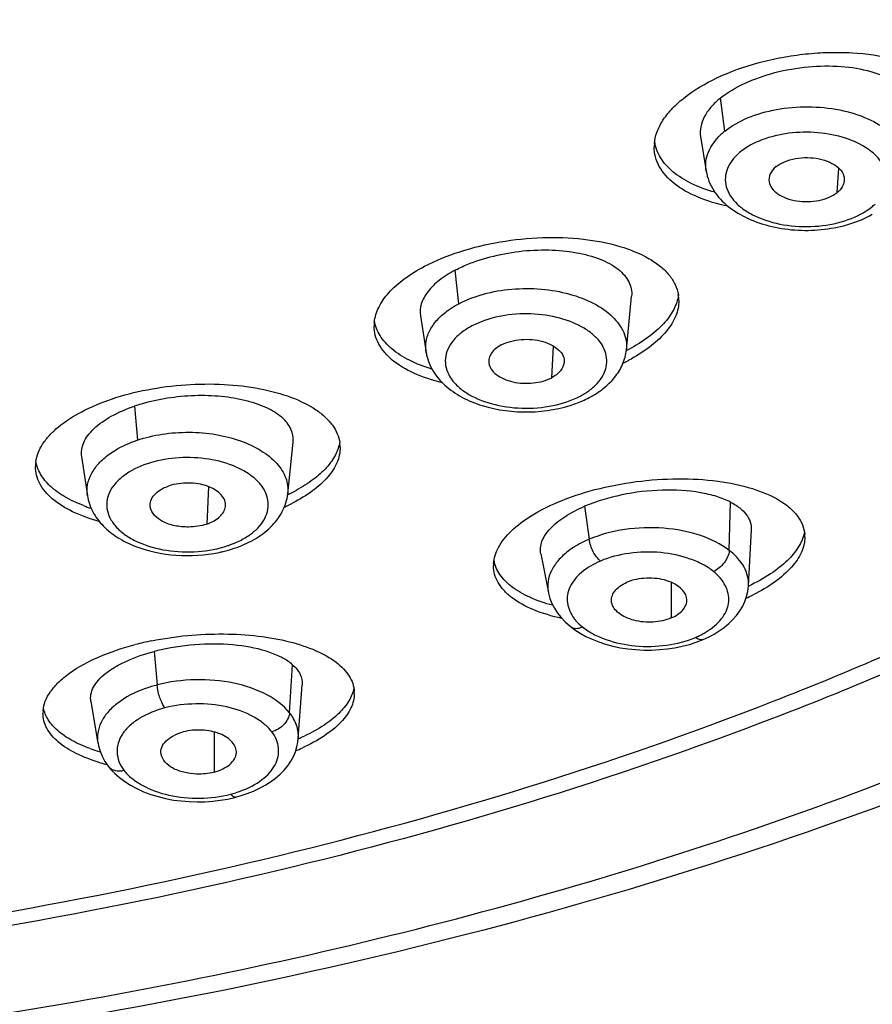
# Model space of a CAD drawing. Units: millimetres. Extents: x 2335 to 2962, y -134 to 914.
# Drawn here: x 2656 to 2669, y 841 to 856 of the extents above; entities that cross this region are included whole.
import ezdxf

# ---------------------------------------------------------------- set-up
doc = ezdxf.new("R2010")
doc.units = ezdxf.units.MM
doc.header["$LTSCALE"] = 30.734
doc.layers.add('MSBR-20', color=7, linetype='CONTINUOUS')
doc.layers.add('MSBR-21', color=7, linetype='CONTINUOUS')

msp = doc.modelspace()

# ---------------------------------------------------------------- linework, layer by layer
at = {"layer": 'MSBR-20', "color": 7, "linetype": 'Continuous'}
for centre, radius, start, end in [((2665.831, 854.08), 0.611, 175.7328, 180.0039), ((2665.04, 851.743), 0.554, 359.9986, 9.3577), ((2661.522, 851.354), 0.568, 174.0362, 179.9791), ((2663.494, 853.535), 2.866, 296.9781, 297.1346), ((2663.515, 853.493), 2.819, 297.1334, 297.7263), ((2663.48, 853.397), 2.896, 295.8996, 297.7156), ((2663.558, 853.248), 2.728, 297.7241, 298.8014), ((2659.914, 849.506), 0.522, 0.0016, 8.1764), ((2656.33, 849.215), 0.535, 172.3553, 179.9676), ((2658.508, 851.171), 2.637, 295.5096, 298.4843), ((2658.419, 851.353), 2.839, 295.3859, 295.5534), ((2657.42, 850.955), 2.498, 249.0485, 251.9073), ((2658.442, 851.138), 2.784, 294.2853, 297.1205), ((2667.024, 848.143), 0.49, 359.9738, 5.1419), ((2663.272, 847.706), 0.5, 176.8536, 179.9749), ((2665.309, 850.089), 3.16, 294.4892, 296.5952), ((2658.502, 841.941), 4.716, 101.4333, 104.5549), ((2660.195, 845.763), 0.457, 359.9877, 3.8907), ((2656.376, 845.461), 0.466, 175.2734, 179.9792), ((2658.61, 847.835), 3.007, 293.2379, 295.3826), ((2657.511, 847.353), 2.585, 250.0062, 252.7505), ((2657.573, 847.55), 2.791, 252.7382, 253.5967), ((2658.564, 847.772), 3.12, 292.5003, 294.5519), ((2657.629, 847.577), 2.992, 253.5733, 255.6716)]:
    msp.add_arc(centre, radius, start, end, dxfattribs=at)
for points, knots in [([(2644.836, 839.936), (2647.192, 839.994), (2651.857, 840.312), (2658.684, 841.397), (2665.159, 843.064), (2671.138, 845.277), (2676.49, 847.987), (2681.097, 851.14), (2684.856, 854.671), (2687.254, 857.937), (2688.626, 860.649), (2689.376, 862.687), (2689.86, 864.754), (2690.075, 866.838), (2690.019, 868.925), (2689.693, 871.004), (2689.099, 873.06), (2687.936, 875.803), (2685.788, 879.132), (2682.295, 882.762), (2677.928, 886.033), (2674.618, 887.864), (2672.853, 888.712)], [0, 0, 0, 0, 0.081759, 0.161969, 0.239499, 0.313347, 0.382719, 0.447101, 0.506361, 0.560853, 0.586621, 0.611602, 0.636009, 0.660081, 0.684075, 0.708255, 0.732871, 0.758152, 0.811393, 0.869188, 0.932058, 1, 1, 1, 1]), ([(2692.225, 867.79), (2692.121, 866.825), (2691.76, 864.892), (2690.788, 862.078), (2689.404, 859.363), (2687.631, 856.771), (2685.493, 854.319), (2683.015, 852.021), (2680.219, 849.887), (2676.022, 847.225), (2670.094, 844.403), (2662.271, 841.897), (2653.843, 840.268), (2648.027, 839.801), (2645.08, 839.722)], [0, 0, 0, 0, 0.049179, 0.099133, 0.150297, 0.203068, 0.257782, 0.314695, 0.37397, 0.435679, 0.566154, 0.705166, 0.850676, 1, 1, 1, 1]), ([(2686.866, 866.848), (2686.866, 866.006), (2686.721, 864.303), (2686.076, 861.787), (2685.01, 859.325), (2683.538, 856.942), (2681.676, 854.659), (2679.443, 852.498), (2676.861, 850.476), (2673.954, 848.614), (2670.751, 846.927), (2666.043, 844.897), (2659.608, 842.919), (2651.398, 841.484), (2645.732, 841.163), (2642.866, 841.163)], [0, 0, 0, 0, 0.045404, 0.091636, 0.139451, 0.189476, 0.242178, 0.297865, 0.356691, 0.418676, 0.483723, 0.55164, 0.694844, 0.845485, 1, 1, 1, 1]), ([(2642.866, 841.364), (2645.699, 841.364), (2651.301, 841.682), (2659.418, 843.1), (2665.78, 845.056), (2670.434, 847.062), (2673.601, 848.73), (2676.474, 850.571), (2679.027, 852.57), (2681.235, 854.707), (2683.076, 856.963), (2684.531, 859.319), (2685.585, 861.754), (2686.223, 864.241), (2686.366, 865.925), (2686.366, 866.757)], [0, 0, 0, 0, 0.154515, 0.305156, 0.44836, 0.516277, 0.581324, 0.643309, 0.702135, 0.757822, 0.810524, 0.860549, 0.908364, 0.954596, 1, 1, 1, 1]), ([(2665.663, 854.821), (2665.819, 854.946), (2666.191, 855.164), (2666.71, 855.347), (2667.167, 855.45), (2667.524, 855.502), (2667.881, 855.525), (2668.334, 855.519), (2668.849, 855.447), (2669.305, 855.282), (2669.583, 855.094), (2669.733, 854.94), (2669.83, 854.768), (2669.857, 854.644), (2669.86, 854.583)], [0, 0, 0, 0, 0.126461, 0.270647, 0.346534, 0.423111, 0.499009, 0.572907, 0.70982, 0.826435, 0.876265, 0.920808, 0.961341, 1, 1, 1, 1]), ([(2665.222, 854.125), (2665.226, 854.186), (2665.254, 854.311), (2665.346, 854.49), (2665.484, 854.664), (2665.599, 854.769), (2665.663, 854.821)], [0, 0, 0, 0, 0.214239, 0.448448, 0.709476, 1, 1, 1, 1]), ([(2666.144, 853.392), (2666.021, 853.427), (2665.795, 853.509), (2665.507, 853.684), (2665.305, 853.901), (2665.238, 854.075), (2665.226, 854.159)], [0, 0, 0, 0, 0.305586, 0.570096, 0.796959, 1, 1, 1, 1]), ([(2666.344, 853.179), (2666.185, 853.212), (2665.895, 853.296), (2665.528, 853.495), (2665.316, 853.724), (2665.233, 853.926), (2665.22, 854.029), (2665.22, 854.08)], [0, 0, 0, 0, 0.314126, 0.580421, 0.801803, 0.90194, 1, 1, 1, 1]), ([(2661.721, 852.265), (2661.893, 852.355), (2662.27, 852.507), (2662.876, 852.652), (2663.509, 852.716), (2664.123, 852.695), (2664.674, 852.592), (2665.069, 852.436), (2665.314, 852.271), (2665.45, 852.138), (2665.545, 851.992), (2665.579, 851.886), (2665.587, 851.834)], [0, 0, 0, 0, 0.136364, 0.284807, 0.436688, 0.58307, 0.715992, 0.829678, 0.878661, 0.922654, 0.962574, 1, 1, 1, 1]), ([(2660.956, 851.413), (2660.965, 851.492), (2661.018, 851.657), (2661.18, 851.881), (2661.42, 852.091), (2661.614, 852.209), (2661.721, 852.265)], [0, 0, 0, 0, 0.199052, 0.427836, 0.694628, 1, 1, 1, 1]), ([(2665.589, 851.829), (2665.578, 851.752), (2665.522, 851.591), (2665.358, 851.372), (2665.122, 851.168), (2664.931, 851.053), (2664.827, 850.998)], [0, 0, 0, 0, 0.199714, 0.429199, 0.695867, 1, 1, 1, 1]), ([(2665.595, 851.743), (2665.595, 851.664), (2665.557, 851.494), (2665.406, 851.259), (2665.172, 851.04), (2664.979, 850.916), (2664.872, 850.857)], [0, 0, 0, 0, 0.199028, 0.426099, 0.692396, 1, 1, 1, 1]), ([(2661.834, 850.699), (2661.716, 850.735), (2661.501, 850.817), (2661.227, 850.988), (2661.036, 851.193), (2660.971, 851.358), (2660.959, 851.437)], [0, 0, 0, 0, 0.307736, 0.573132, 0.799423, 1, 1, 1, 1]), ([(2661.992, 850.492), (2661.844, 850.528), (2661.575, 850.614), (2661.237, 850.809), (2661.041, 851.024), (2660.966, 851.213), (2660.953, 851.308), (2660.953, 851.354)], [0, 0, 0, 0, 0.315906, 0.582717, 0.803679, 0.903099, 1, 1, 1, 1]), ([(2656.955, 850.244), (2657.133, 850.304), (2657.506, 850.399), (2658.081, 850.473), (2658.657, 850.479), (2659.199, 850.417), (2659.673, 850.292), (2660.006, 850.133), (2660.208, 849.976), (2660.32, 849.853), (2660.397, 849.721), (2660.424, 849.627), (2660.431, 849.581)], [0, 0, 0, 0, 0.146717, 0.300094, 0.452366, 0.596022, 0.724734, 0.834277, 0.881585, 0.924292, 0.963287, 1, 1, 1, 1]), ([(2655.8, 849.287), (2655.813, 849.383), (2655.875, 849.529), (2656.009, 849.698), (2656.199, 849.876), (2656.514, 850.074), (2656.799, 850.191), (2656.955, 850.244)], [0, 0, 0, 0, 0.185894, 0.293116, 0.411806, 0.68436, 1, 1, 1, 1]), ([(2660.43, 849.59), (2660.42, 849.522), (2660.37, 849.381), (2660.228, 849.187), (2660.022, 849.006), (2659.856, 848.903), (2659.765, 848.853)], [0, 0, 0, 0, 0.201524, 0.431067, 0.696686, 1, 1, 1, 1]), ([(2660.436, 849.506), (2660.436, 849.43), (2660.398, 849.265), (2660.247, 849.039), (2660.012, 848.831), (2659.818, 848.715), (2659.711, 848.66)], [0, 0, 0, 0, 0.197179, 0.422837, 0.689595, 1, 1, 1, 1]), ([(2656.526, 848.622), (2656.428, 848.66), (2656.249, 848.742), (2656.023, 848.903), (2655.866, 849.088), (2655.812, 849.23), (2655.801, 849.299)], [0, 0, 0, 0, 0.305075, 0.569422, 0.797006, 1, 1, 1, 1]), ([(2656.767, 848.379), (2656.628, 848.418), (2656.375, 848.507), (2656.058, 848.699), (2655.877, 848.905), (2655.806, 849.083), (2655.795, 849.172), (2655.795, 849.216)], [0, 0, 0, 0, 0.317266, 0.584627, 0.805397, 0.904204, 1, 1, 1, 1]), ([(2663.749, 848.673), (2663.933, 848.751), (2664.327, 848.881), (2664.944, 848.999), (2665.572, 849.043), (2666.168, 849.01), (2666.692, 848.904), (2667.06, 848.753), (2667.283, 848.596), (2667.403, 848.471), (2667.483, 848.334), (2667.508, 848.236), (2667.512, 848.187)], [0, 0, 0, 0, 0.144904, 0.299381, 0.454254, 0.600593, 0.730866, 0.839998, 0.886279, 0.927494, 0.964784, 1, 1, 1, 1]), ([(2662.772, 847.734), (2662.777, 847.821), (2662.84, 848.011), (2663.049, 848.26), (2663.36, 848.49), (2663.611, 848.615), (2663.749, 848.673)], [0, 0, 0, 0, 0.185433, 0.409148, 0.681329, 1, 1, 1, 1]), ([(2667.507, 848.223), (2667.478, 848.056), (2667.303, 847.811), (2666.983, 847.566), (2666.773, 847.451), (2666.659, 847.397)], [0, 0, 0, 0, 0.415925, 0.686973, 1, 1, 1, 1]), ([(2667.514, 848.143), (2667.514, 848.065), (2667.471, 847.893), (2667.305, 847.661), (2667.05, 847.443), (2666.84, 847.321), (2666.724, 847.263)], [0, 0, 0, 0, 0.190563, 0.414448, 0.683861, 1, 1, 1, 1]), ([(2663.812, 846.905), (2663.664, 846.937), (2663.396, 847.015), (2663.1, 847.172), (2662.928, 847.325), (2662.839, 847.445), (2662.784, 847.573), (2662.771, 847.663), (2662.771, 847.706)], [0, 0, 0, 0, 0.322429, 0.590984, 0.705884, 0.809899, 0.906373, 1, 1, 1, 1]), ([(2663.676, 847.104), (2663.556, 847.135), (2663.338, 847.209), (2663.059, 847.365), (2662.861, 847.555), (2662.792, 847.711), (2662.779, 847.787)], [0, 0, 0, 0, 0.314111, 0.581772, 0.805773, 1, 1, 1, 1]), ([(2657.567, 846.563), (2657.746, 846.6), (2658.109, 846.653), (2658.652, 846.677), (2659.173, 846.647), (2659.647, 846.564), (2660.05, 846.434), (2660.326, 846.284), (2660.488, 846.141), (2660.575, 846.032), (2660.632, 845.916), (2660.649, 845.834), (2660.651, 845.794)], [0, 0, 0, 0, 0.159836, 0.320359, 0.474502, 0.615969, 0.73989, 0.843558, 0.887988, 0.928091, 0.964916, 1, 1, 1, 1]), ([(2655.911, 845.499), (2655.915, 845.549), (2655.941, 845.653), (2656.025, 845.8), (2656.151, 845.943), (2656.386, 846.135), (2656.776, 846.341), (2657.125, 846.456), (2657.316, 846.505)], [0, 0, 0, 0, 0.082538, 0.173847, 0.277522, 0.395346, 0.673351, 1, 1, 1, 1]), ([(2660.644, 845.842), (2660.632, 845.774), (2660.572, 845.632), (2660.412, 845.442), (2660.182, 845.265), (2660, 845.165), (2659.899, 845.118)], [0, 0, 0, 0, 0.193268, 0.420083, 0.688758, 1, 1, 1, 1]), ([(2660.652, 845.763), (2660.652, 845.688), (2660.609, 845.523), (2660.442, 845.302), (2660.186, 845.099), (2659.977, 844.987), (2659.861, 844.934)], [0, 0, 0, 0, 0.18847, 0.410637, 0.680528, 1, 1, 1, 1]), ([(2656.627, 844.923), (2656.532, 844.958), (2656.358, 845.034), (2656.139, 845.18), (2655.984, 845.348), (2655.929, 845.479), (2655.917, 845.543)], [0, 0, 0, 0, 0.310098, 0.576143, 0.80199, 1, 1, 1, 1]), ([(2656.783, 844.707), (2656.657, 844.744), (2656.429, 844.828), (2656.145, 845.002), (2655.983, 845.186), (2655.92, 845.343), (2655.91, 845.422), (2655.91, 845.461)], [0, 0, 0, 0, 0.321218, 0.589111, 0.808223, 0.905686, 1, 1, 1, 1])]:
    msp.add_open_spline(points, degree=3, knots=knots, dxfattribs=at)
at = {"layer": 'MSBR-21', "color": 7, "linetype": 'Continuous'}
for p, q in [((2666.296, 854.322), (2666.229, 854.827)), ((2665.925, 854.242), (2666.011, 853.715)), ((2668.006, 853.387), (2668.033, 853.758)), ((2662.245, 851.695), (2662.19, 852.207)), ((2664.795, 850.995), (2664.876, 851.812)), ((2661.658, 851.513), (2661.745, 850.954)), ((2663.659, 850.569), (2663.688, 851.049)), ((2657.305, 850.136), (2657.347, 849.618)), ((2659.638, 848.803), (2659.721, 849.59)), ((2656.499, 849.367), (2656.587, 848.773)), ((2658.429, 848.912), (2658.403, 848.34)), ((2664.16, 848.612), (2664.229, 848.109)), ((2666.363, 847.94), (2666.382, 848.676)), ((2666.655, 847.401), (2666.699, 848.256)), ((2663.492, 847.886), (2663.607, 847.3)), ((2665.48, 847.453), (2665.48, 846.911)), ((2663.94, 846.784), (2664.009, 846.732)), ((2663.94, 846.784), (2663.94, 846.784)), ((2664.009, 846.732), (2664.091, 846.68)), ((2665.756, 846.509), (2665.859, 846.542)), ((2665.859, 846.542), (2665.965, 846.583)), ((2665.965, 846.583), (2665.965, 846.583)), ((2657.601, 846.401), (2657.649, 845.891)), ((2659.667, 845.467), (2659.711, 846.199)), ((2659.799, 845.078), (2659.858, 845.894)), ((2656.638, 845.639), (2656.747, 845.005)), ((2658.515, 845.176), (2658.515, 844.563)), ((2659.798, 845.076), (2659.799, 845.078)), ((2656.904, 844.655), (2656.905, 844.655)), ((2658.724, 844.155), (2658.833, 844.18)), ((2658.833, 844.18), (2658.845, 844.183))]:
    msp.add_line(p, q, dxfattribs=at)
for points in [[(2665.965, 846.583), (2666.047, 846.62), (2666.13, 846.665), (2666.21, 846.714), (2666.286, 846.768), (2666.355, 846.825), (2666.418, 846.886), (2666.475, 846.951), (2666.524, 847.019), (2666.567, 847.09), (2666.601, 847.163), (2666.627, 847.239), (2666.645, 847.315), (2666.654, 847.393), (2666.655, 847.401)], [(2663.608, 847.302), (2663.611, 847.287), (2663.632, 847.209), (2663.662, 847.132), (2663.701, 847.058), (2663.747, 846.986), (2663.802, 846.916), (2663.865, 846.85), (2663.94, 846.784)], [(2664.091, 846.68), (2664.179, 846.631), (2664.274, 846.587), (2664.374, 846.548), (2664.479, 846.513), (2664.589, 846.484), (2664.703, 846.459), (2664.82, 846.441), (2664.939, 846.429), (2665.06, 846.423), (2665.18, 846.423), (2665.301, 846.429), (2665.419, 846.441), (2665.534, 846.458), (2665.647, 846.481), (2665.756, 846.509)], [(2656.749, 845.003), (2656.757, 844.964), (2656.78, 844.883), (2656.813, 844.805), (2656.854, 844.728), (2656.904, 844.655)], [(2658.844, 844.183), (2658.929, 844.207), (2659.022, 844.238), (2659.116, 844.276), (2659.208, 844.319), (2659.295, 844.366), (2659.376, 844.418), (2659.452, 844.474), (2659.521, 844.534), (2659.583, 844.596), (2659.637, 844.662), (2659.684, 844.731), (2659.723, 844.802), (2659.754, 844.875), (2659.776, 844.949), (2659.791, 845.023), (2659.797, 845.077)], [(2656.905, 844.655), (2656.943, 844.607), (2657.004, 844.544), (2657.075, 844.481)], [(2657.075, 844.481), (2657.156, 844.421), (2657.244, 844.364), (2657.34, 844.313), (2657.443, 844.266), (2657.551, 844.225), (2657.663, 844.191), (2657.778, 844.162), (2657.896, 844.14), (2658.016, 844.125), (2658.137, 844.115), (2658.257, 844.112), (2658.377, 844.114), (2658.495, 844.123), (2658.611, 844.136), (2658.724, 844.155)]]:
    msp.add_lwpolyline(points, dxfattribs=at)
for centre, radius, start, end in [((2666.96, 853.495), 1.061, 128.7568, 133.1353), ((2668.001, 853.823), 0.843, 308.749, 313.624), ((2663.61, 851.223), 1.05, 301.6082, 305.7764), ((2663.413, 851.85), 1.783, 290.0445, 293.721), ((2663.545, 851.328), 1.174, 297.7071, 301.6152), ((2663.478, 851.701), 1.62, 293.7137, 297.6804), ((2658.15, 847.627), 2.647, 106.2841, 108.6077), ((2665.447, 847.617), 1.078, 299.7739, 303.5909), ((2658.393, 843.351), 3.151, 102.5045, 104.555), ((2658.393, 845.713), 1.531, 284.2295, 287.2829), ((2658.404, 845.677), 1.492, 287.2794, 290.3549)]:
    msp.add_arc(centre, radius, start, end, dxfattribs=at)
for points, knots in [([(2666.229, 854.827), (2666.341, 854.916), (2666.609, 855.07), (2667.062, 855.229), (2667.56, 855.315), (2668.053, 855.322), (2668.497, 855.253), (2668.81, 855.123), (2668.992, 854.981), (2669.085, 854.866), (2669.138, 854.737), (2669.142, 854.648), (2669.138, 854.604)], [0, 0, 0, 0, 0.128319, 0.274461, 0.428621, 0.579169, 0.715503, 0.829392, 0.877717, 0.920998, 0.960851, 1, 1, 1, 1]), ([(2666.229, 854.827), (2666.176, 854.784), (2666.083, 854.696), (2665.978, 854.547), (2665.921, 854.395), (2665.917, 854.291), (2665.925, 854.242)], [0, 0, 0, 0, 0.296535, 0.55641, 0.786944, 1, 1, 1, 1]), ([(2666.296, 854.322), (2666.4, 854.406), (2666.654, 854.546), (2667.087, 854.668), (2667.564, 854.708), (2668.037, 854.662), (2668.462, 854.534), (2668.758, 854.36), (2668.927, 854.187), (2669.013, 854.052), (2669.061, 853.91), (2669.065, 853.812), (2669.061, 853.765)], [0, 0, 0, 0, 0.122084, 0.260901, 0.408754, 0.55586, 0.692588, 0.811736, 0.864052, 0.911957, 0.956661, 1, 1, 1, 1]), ([(2666.011, 853.715), (2666.003, 853.762), (2666.001, 853.861), (2666.054, 854.063), (2666.155, 854.194), (2666.235, 854.269)], [0, 0, 0, 0, 0.233037, 0.471323, 1, 1, 1, 1]), ([(2668.67, 853.313), (2668.697, 853.351), (2668.741, 853.432), (2668.769, 853.566), (2668.755, 853.701), (2668.698, 853.83), (2668.603, 853.95), (2668.423, 854.098), (2668.122, 854.235), (2667.709, 854.314), (2667.274, 854.306), (2666.871, 854.211), (2666.633, 854.087), (2666.537, 854.01)], [0, 0, 0, 0, 0.048581, 0.094095, 0.139162, 0.186516, 0.238272, 0.295571, 0.426616, 0.574465, 0.72761, 0.873041, 1, 1, 1, 1]), ([(2666.537, 854.01), (2666.492, 853.974), (2666.413, 853.898), (2666.33, 853.762), (2666.295, 853.617), (2666.316, 853.416), (2666.445, 853.232), (2666.631, 853.092), (2666.882, 852.965), (2667.253, 852.871), (2667.72, 852.86), (2668.162, 852.95), (2668.424, 853.082), (2668.528, 853.166)], [0, 0, 0, 0, 0.055465, 0.105347, 0.151544, 0.197087, 0.297357, 0.356623, 0.422103, 0.567651, 0.722332, 0.870853, 1, 1, 1, 1]), ([(2667.075, 853.782), (2667.114, 853.814), (2667.21, 853.865), (2667.373, 853.91), (2667.552, 853.926), (2667.729, 853.907), (2667.889, 853.856), (2668.017, 853.782), (2668.102, 853.683), (2668.117, 853.602), (2668.113, 853.566)], [0, 0, 0, 0, 0.122342, 0.261016, 0.408585, 0.555439, 0.692053, 0.81218, 0.912407, 1, 1, 1, 1]), ([(2666.011, 853.715), (2666.028, 853.611), (2666.111, 853.404), (2666.344, 853.158), (2666.653, 852.976), (2667.143, 852.816), (2667.682, 852.791), (2668.196, 852.896), (2668.434, 852.995), (2668.541, 853.056)], [0, 0, 0, 0, 0.107409, 0.219063, 0.338874, 0.468008, 0.740552, 0.874305, 1, 1, 1, 1]), ([(2667.075, 853.782), (2667.038, 853.753), (2666.978, 853.685), (2666.963, 853.593), (2666.969, 853.553)], [0, 0, 0, 0, 0.535882, 1, 1, 1, 1]), ([(2666.969, 853.553), (2666.974, 853.518), (2667.007, 853.444), (2667.104, 853.359), (2667.235, 853.296), (2667.391, 853.255), (2667.561, 853.244), (2667.728, 853.263), (2667.88, 853.308), (2667.969, 853.357), (2668.006, 853.387)], [0, 0, 0, 0, 0.08972, 0.195141, 0.318728, 0.456114, 0.601296, 0.745402, 0.880485, 1, 1, 1, 1]), ([(2668.113, 853.566), (2668.11, 853.533), (2668.085, 853.464), (2668.036, 853.411), (2668.006, 853.387)], [0, 0, 0, 0, 0.465966, 1, 1, 1, 1]), ([(2662.32, 852.27), (2662.449, 852.327), (2662.727, 852.419), (2663.162, 852.502), (2663.605, 852.524), (2664.021, 852.485), (2664.382, 852.393), (2664.628, 852.264), (2664.766, 852.134), (2664.836, 852.033), (2664.876, 851.924), (2664.879, 851.849), (2664.876, 851.812)], [0, 0, 0, 0, 0.145595, 0.300211, 0.454856, 0.60036, 0.729421, 0.836483, 0.882098, 0.923464, 0.962057, 1, 1, 1, 1]), ([(2662.19, 852.207), (2662.104, 852.162), (2661.951, 852.067), (2661.771, 851.894), (2661.661, 851.708), (2661.648, 851.573), (2661.658, 851.513)], [0, 0, 0, 0, 0.313184, 0.579636, 0.803675, 1, 1, 1, 1]), ([(2662.19, 852.207), (2662.2, 852.213), (2662.243, 852.235), (2662.287, 852.255), (2662.32, 852.27)], [0, 0, 0, 0, 0.244784, 1, 1, 1, 1]), ([(2662.245, 851.695), (2662.363, 851.758), (2662.628, 851.857), (2663.053, 851.93), (2663.497, 851.93), (2663.921, 851.858), (2664.293, 851.718), (2664.584, 851.522), (2664.744, 851.309), (2664.797, 851.128), (2664.799, 851.039), (2664.795, 850.995)], [0, 0, 0, 0, 0.132623, 0.276948, 0.425284, 0.569174, 0.700983, 0.815599, 0.912697, 0.956886, 1, 1, 1, 1]), ([(2662.089, 851.601), (2662.101, 851.609), (2662.151, 851.643), (2662.204, 851.674), (2662.245, 851.695)], [0, 0, 0, 0, 0.243293, 1, 1, 1, 1]), ([(2661.745, 850.954), (2661.736, 851.011), (2661.738, 851.132), (2661.802, 851.306), (2661.922, 851.468), (2662.029, 851.558), (2662.089, 851.601)], [0, 0, 0, 0, 0.224486, 0.458011, 0.713975, 1, 1, 1, 1]), ([(2664.224, 850.371), (2664.27, 850.404), (2664.351, 850.474), (2664.444, 850.598), (2664.496, 850.733), (2664.502, 850.872), (2664.464, 851.008), (2664.383, 851.136), (2664.264, 851.251), (2664.052, 851.389), (2663.721, 851.507), (2663.283, 851.557), (2662.843, 851.514), (2662.566, 851.421), (2662.444, 851.357)], [0, 0, 0, 0, 0.057253, 0.10882, 0.1561, 0.201477, 0.247911, 0.298037, 0.353536, 0.415023, 0.553942, 0.706605, 0.859753, 1, 1, 1, 1]), ([(2662.444, 851.357), (2662.387, 851.327), (2662.283, 851.261), (2662.155, 851.141), (2662.069, 851.006), (2662.031, 850.862), (2662.043, 850.715), (2662.104, 850.575), (2662.21, 850.446), (2662.413, 850.289), (2662.75, 850.152), (2663.205, 850.088), (2663.668, 850.125), (2663.962, 850.221), (2664.091, 850.289)], [0, 0, 0, 0, 0.062127, 0.117978, 0.168125, 0.214446, 0.259884, 0.307687, 0.360354, 0.419141, 0.554286, 0.705776, 0.859331, 1, 1, 1, 1]), ([(2662.889, 851.068), (2662.934, 851.092), (2663.033, 851.128), (2663.193, 851.154), (2663.36, 851.155), (2663.519, 851.128), (2663.658, 851.072), (2663.767, 850.998), (2663.84, 850.905), (2663.851, 850.832), (2663.847, 850.799)], [0, 0, 0, 0, 0.132681, 0.276779, 0.42484, 0.568504, 0.699814, 0.814929, 0.912953, 1, 1, 1, 1]), ([(2661.745, 850.954), (2661.76, 850.859), (2661.83, 850.672), (2662.027, 850.44), (2662.291, 850.26), (2662.718, 850.087), (2663.316, 850.013), (2663.799, 850.093), (2664.024, 850.175)], [0, 0, 0, 0, 0.1074, 0.218199, 0.335798, 0.461947, 0.732171, 1, 1, 1, 1]), ([(2662.889, 851.068), (2662.858, 851.052), (2662.802, 851.015), (2662.738, 850.946), (2662.701, 850.869), (2662.698, 850.814), (2662.702, 850.788)], [0, 0, 0, 0, 0.293795, 0.55235, 0.782744, 1, 1, 1, 1]), ([(2664.231, 850.266), (2664.306, 850.306), (2664.446, 850.395), (2664.623, 850.565), (2664.747, 850.767), (2664.788, 850.919), (2664.795, 850.995)], [0, 0, 0, 0, 0.265349, 0.517436, 0.760648, 1, 1, 1, 1]), ([(2662.702, 850.788), (2662.706, 850.756), (2662.735, 850.689), (2662.817, 850.61), (2662.93, 850.546), (2663.117, 850.484), (2663.325, 850.476), (2663.524, 850.512), (2663.617, 850.547), (2663.659, 850.569)], [0, 0, 0, 0, 0.08888, 0.191552, 0.310328, 0.442923, 0.729727, 0.870369, 1, 1, 1, 1]), ([(2663.847, 850.799), (2663.842, 850.753), (2663.793, 850.656), (2663.709, 850.595), (2663.659, 850.569)], [0, 0, 0, 0, 0.449965, 1, 1, 1, 1]), ([(2659.72, 849.59), (2659.723, 849.623), (2659.721, 849.69), (2659.678, 849.826), (2659.546, 849.985), (2659.304, 850.127), (2658.99, 850.231), (2658.621, 850.292), (2658.218, 850.303), (2657.808, 850.264), (2657.538, 850.206), (2657.408, 850.168)], [0, 0, 0, 0, 0.037302, 0.075244, 0.159815, 0.264342, 0.390051, 0.533061, 0.687727, 0.846109, 1, 1, 1, 1]), ([(2656.501, 849.367), (2656.495, 849.402), (2656.495, 849.476), (2656.528, 849.587), (2656.592, 849.695), (2656.725, 849.84), (2656.963, 850.001), (2657.183, 850.095), (2657.305, 850.136)], [0, 0, 0, 0, 0.089246, 0.182984, 0.28637, 0.402598, 0.675863, 1, 1, 1, 1]), ([(2657.346, 849.618), (2657.47, 849.659), (2657.731, 849.72), (2658.134, 849.749), (2658.536, 849.716), (2658.908, 849.623), (2659.227, 849.477), (2659.471, 849.285), (2659.622, 849.055), (2659.646, 848.883), (2659.638, 848.803)], [0, 0, 0, 0, 0.141988, 0.2905, 0.438557, 0.579208, 0.706687, 0.817702, 0.913184, 1, 1, 1, 1]), ([(2656.919, 849.405), (2656.949, 849.426), (2657.083, 849.514), (2657.231, 849.579), (2657.346, 849.618)], [0, 0, 0, 0, 0.234228, 1, 1, 1, 1]), ([(2656.587, 848.773), (2656.579, 848.828), (2656.581, 848.945), (2656.643, 849.116), (2656.758, 849.274), (2656.862, 849.363), (2656.919, 849.405)], [0, 0, 0, 0, 0.225166, 0.459154, 0.714992, 1, 1, 1, 1]), ([(2658.885, 848.077), (2658.942, 848.104), (2659.047, 848.163), (2659.181, 848.272), (2659.278, 848.395), (2659.335, 848.529), (2659.347, 848.667), (2659.314, 848.805), (2659.238, 848.934), (2659.078, 849.097), (2658.788, 849.254), (2658.376, 849.353), (2657.93, 849.362), (2657.634, 849.305), (2657.495, 849.258)], [0, 0, 0, 0, 0.064304, 0.122573, 0.175078, 0.223029, 0.268729, 0.315123, 0.36495, 0.420031, 0.54758, 0.694758, 0.850195, 1, 1, 1, 1]), ([(2657.495, 849.258), (2657.367, 849.214), (2657.188, 849.129), (2657.006, 848.962), (2656.917, 848.829), (2656.875, 848.685), (2656.883, 848.538), (2656.942, 848.397), (2657.045, 848.267), (2657.188, 848.153), (2657.433, 848.022), (2657.8, 847.922), (2658.267, 847.905), (2658.58, 847.964), (2658.726, 848.013)], [0, 0, 0, 0, 0.130571, 0.186821, 0.237316, 0.28381, 0.329207, 0.376766, 0.429058, 0.487423, 0.552043, 0.696344, 0.850736, 1, 1, 1, 1]), ([(2657.543, 848.602), (2657.538, 848.633), (2657.545, 848.702), (2657.606, 848.794), (2657.703, 848.87), (2657.784, 848.907), (2657.828, 848.921)], [0, 0, 0, 0, 0.205933, 0.432998, 0.696672, 1, 1, 1, 1]), ([(2658.689, 848.61), (2658.693, 848.64), (2658.683, 848.706), (2658.625, 848.792), (2658.534, 848.865), (2658.369, 848.944), (2658.124, 848.979), (2657.922, 848.953), (2657.828, 848.921)], [0, 0, 0, 0, 0.087503, 0.183972, 0.295305, 0.422282, 0.710325, 1, 1, 1, 1]), ([(2666.382, 848.676), (2666.315, 848.71), (2666.164, 848.768), (2665.818, 848.847), (2665.328, 848.875), (2664.732, 848.802), (2664.341, 848.688), (2664.16, 848.612)], [0, 0, 0, 0, 0.099039, 0.211877, 0.46761, 0.741026, 1, 1, 1, 1]), ([(2656.587, 848.773), (2656.6, 848.687), (2656.658, 848.518), (2656.822, 848.301), (2657.045, 848.127), (2657.41, 847.947), (2657.94, 847.837), (2658.379, 847.864), (2658.594, 847.91)], [0, 0, 0, 0, 0.107937, 0.218515, 0.334629, 0.458306, 0.725278, 1, 1, 1, 1]), ([(2658.822, 847.972), (2658.928, 848.008), (2659.126, 848.094), (2659.382, 848.28), (2659.568, 848.519), (2659.628, 848.708), (2659.638, 848.803)], [0, 0, 0, 0, 0.272417, 0.526355, 0.766365, 1, 1, 1, 1]), ([(2658.403, 848.34), (2658.36, 848.325), (2658.269, 848.304), (2658.105, 848.291), (2657.919, 848.307), (2657.701, 848.378), (2657.558, 848.506), (2657.543, 848.602)], [0, 0, 0, 0, 0.139659, 0.285611, 0.503431, 0.702484, 1, 1, 1, 1]), ([(2658.403, 848.34), (2658.442, 848.353), (2658.513, 848.384), (2658.603, 848.448), (2658.665, 848.523), (2658.686, 848.582), (2658.689, 848.61)], [0, 0, 0, 0, 0.29766, 0.561985, 0.793424, 1, 1, 1, 1]), ([(2663.493, 847.886), (2663.487, 847.917), (2663.483, 847.982), (2663.507, 848.082), (2663.558, 848.18), (2663.667, 848.315), (2663.867, 848.471), (2664.055, 848.567), (2664.16, 848.612)], [0, 0, 0, 0, 0.089477, 0.18329, 0.286524, 0.402376, 0.674697, 1, 1, 1, 1]), ([(2666.382, 848.676), (2666.431, 848.651), (2666.519, 848.597), (2666.624, 848.494), (2666.688, 848.379), (2666.7, 848.295), (2666.698, 848.256)], [0, 0, 0, 0, 0.298018, 0.555658, 0.783765, 1, 1, 1, 1]), ([(2666.363, 847.94), (2666.233, 848.04), (2665.906, 848.196), (2665.358, 848.299), (2664.779, 848.28), (2664.401, 848.182), (2664.229, 848.109)], [0, 0, 0, 0, 0.222117, 0.479119, 0.747438, 1, 1, 1, 1]), ([(2664.229, 848.109), (2664.199, 848.097), (2664.087, 848.046), (2663.981, 847.982), (2663.909, 847.927)], [0, 0, 0, 0, 0.263412, 1, 1, 1, 1]), ([(2664.402, 847.778), (2664.355, 847.815), (2664.28, 847.922), (2664.238, 848.043), (2664.229, 848.109)], [0, 0, 0, 0, 0.473213, 1, 1, 1, 1]), ([(2658.594, 847.91), (2658.614, 847.914), (2658.691, 847.932), (2658.766, 847.953), (2658.822, 847.972)], [0, 0, 0, 0, 0.253648, 1, 1, 1, 1]), ([(2658.726, 848.013), (2658.74, 848.018), (2658.794, 848.037), (2658.847, 848.059), (2658.885, 848.077)], [0, 0, 0, 0, 0.255397, 1, 1, 1, 1]), ([(2666.363, 847.94), (2666.356, 847.871), (2666.295, 847.739), (2666.185, 847.646), (2666.122, 847.619)], [0, 0, 0, 0, 0.500651, 1, 1, 1, 1]), ([(2666.655, 847.405), (2666.658, 847.452), (2666.648, 847.551), (2666.591, 847.694), (2666.495, 847.827), (2666.41, 847.903), (2666.363, 847.94)], [0, 0, 0, 0, 0.226574, 0.462814, 0.718736, 1, 1, 1, 1]), ([(2663.909, 847.927), (2663.854, 847.885), (2663.756, 847.796), (2663.648, 847.639), (2663.593, 847.471), (2663.596, 847.356), (2663.606, 847.302)], [0, 0, 0, 0, 0.28504, 0.540222, 0.773845, 1, 1, 1, 1]), ([(2666.122, 847.619), (2666.072, 847.66), (2665.958, 847.732), (2665.693, 847.845), (2665.313, 847.926), (2664.846, 847.911), (2664.54, 847.838), (2664.402, 847.778)], [0, 0, 0, 0, 0.106884, 0.224378, 0.480923, 0.748285, 1, 1, 1, 1]), ([(2664.402, 847.778), (2664.297, 847.734), (2664.154, 847.651), (2664.007, 847.503), (2663.932, 847.388), (2663.892, 847.264), (2663.893, 847.093), (2663.949, 846.972), (2664, 846.904)], [0, 0, 0, 0, 0.30014, 0.431671, 0.551983, 0.663588, 0.771913, 1, 1, 1, 1]), ([(2665.716, 847.172), (2665.718, 847.204), (2665.704, 847.272), (2665.637, 847.359), (2665.536, 847.431), (2665.408, 847.485), (2665.259, 847.515), (2665.053, 847.522), (2664.897, 847.494), (2664.804, 847.454)], [0, 0, 0, 0, 0.087267, 0.185198, 0.299121, 0.428416, 0.570587, 0.718276, 1, 1, 1, 1]), ([(2666.043, 846.719), (2666.087, 846.748), (2666.167, 846.81), (2666.264, 846.918), (2666.331, 847.036), (2666.371, 847.201), (2666.318, 847.424), (2666.196, 847.561), (2666.122, 847.619)], [0, 0, 0, 0, 0.14507, 0.277791, 0.399319, 0.513073, 0.739127, 1, 1, 1, 1]), ([(2664.571, 847.145), (2664.565, 847.174), (2664.568, 847.237), (2664.616, 847.325), (2664.697, 847.4), (2664.766, 847.438), (2664.804, 847.454)], [0, 0, 0, 0, 0.211932, 0.439788, 0.700365, 1, 1, 1, 1]), ([(2665.48, 846.911), (2665.393, 846.874), (2665.201, 846.837), (2664.961, 846.854), (2664.786, 846.916), (2664.658, 846.992), (2664.584, 847.081), (2664.571, 847.145)], [0, 0, 0, 0, 0.275916, 0.561861, 0.693119, 0.810447, 1, 1, 1, 1]), ([(2665.48, 846.911), (2665.514, 846.925), (2665.575, 846.957), (2665.65, 847.021), (2665.7, 847.093), (2665.715, 847.146), (2665.716, 847.172)], [0, 0, 0, 0, 0.295083, 0.557121, 0.788879, 1, 1, 1, 1]), ([(2664, 846.904), (2664.009, 846.892), (2664.047, 846.845), (2664.092, 846.802), (2664.128, 846.774)], [0, 0, 0, 0, 0.238756, 1, 1, 1, 1]), ([(2663.94, 846.784), (2663.964, 846.764), (2664.031, 846.744), (2664.096, 846.761), (2664.128, 846.774)], [0, 0, 0, 0, 0.473072, 1, 1, 1, 1]), ([(2664.128, 846.774), (2664.178, 846.733), (2664.292, 846.661), (2664.557, 846.548), (2664.937, 846.467), (2665.404, 846.482), (2665.71, 846.556), (2665.848, 846.616)], [0, 0, 0, 0, 0.106883, 0.224379, 0.480924, 0.748285, 1, 1, 1, 1]), ([(2665.848, 846.616), (2665.86, 846.62), (2665.905, 846.64), (2665.95, 846.663), (2665.982, 846.681)], [0, 0, 0, 0, 0.256251, 1, 1, 1, 1]), ([(2665.965, 846.583), (2665.948, 846.576), (2665.902, 846.578), (2665.866, 846.601), (2665.848, 846.616)], [0, 0, 0, 0, 0.451611, 1, 1, 1, 1]), ([(2659.711, 846.199), (2659.666, 846.239), (2659.555, 846.311), (2659.278, 846.427), (2658.851, 846.513), (2658.291, 846.521), (2657.903, 846.47), (2657.711, 846.427)], [0, 0, 0, 0, 0.087426, 0.190011, 0.434252, 0.714282, 1, 1, 1, 1]), ([(2656.64, 845.639), (2656.634, 845.674), (2656.635, 845.751), (2656.676, 845.864), (2656.755, 845.973), (2656.869, 846.077), (2657.015, 846.173), (2657.257, 846.296), (2657.459, 846.364), (2657.601, 846.401)], [0, 0, 0, 0, 0.081867, 0.169595, 0.269586, 0.385451, 0.517938, 0.665749, 1, 1, 1, 1]), ([(2659.711, 846.199), (2659.757, 846.159), (2659.835, 846.067), (2659.86, 845.948), (2659.856, 845.894)], [0, 0, 0, 0, 0.533546, 1, 1, 1, 1]), ([(2657.649, 845.891), (2657.589, 845.876), (2657.373, 845.81), (2657.165, 845.707), (2657.035, 845.605)], [0, 0, 0, 0, 0.271266, 1, 1, 1, 1]), ([(2659.667, 845.467), (2659.575, 845.582), (2659.303, 845.779), (2658.803, 845.943), (2658.231, 845.991), (2657.838, 845.941), (2657.649, 845.891)], [0, 0, 0, 0, 0.204699, 0.453296, 0.727449, 1, 1, 1, 1]), ([(2657.768, 845.542), (2657.753, 845.562), (2657.724, 845.612), (2657.677, 845.727), (2657.655, 845.825), (2657.649, 845.891)], [0, 0, 0, 0, 0.201104, 0.460539, 1, 1, 1, 1]), ([(2657.035, 845.605), (2656.983, 845.565), (2656.891, 845.479), (2656.789, 845.328), (2656.737, 845.167), (2656.738, 845.057), (2656.747, 845.005)], [0, 0, 0, 0, 0.283582, 0.538622, 0.773181, 1, 1, 1, 1]), ([(2657.768, 845.542), (2657.631, 845.507), (2657.439, 845.43), (2657.229, 845.278), (2657.116, 845.152), (2657.049, 845.012), (2657.032, 844.866), (2657.061, 844.721), (2657.111, 844.634), (2657.143, 844.593)], [0, 0, 0, 0, 0.310579, 0.446833, 0.568944, 0.678883, 0.78268, 0.887331, 1, 1, 1, 1]), ([(2659.394, 845.178), (2659.36, 845.224), (2659.273, 845.31), (2659.05, 845.454), (2658.7, 845.579), (2658.238, 845.619), (2657.92, 845.583), (2657.768, 845.542)], [0, 0, 0, 0, 0.098135, 0.207802, 0.455829, 0.728927, 1, 1, 1, 1]), ([(2659.667, 845.467), (2659.659, 845.4), (2659.586, 845.271), (2659.462, 845.196), (2659.394, 845.178)], [0, 0, 0, 0, 0.488248, 1, 1, 1, 1]), ([(2659.799, 845.078), (2659.803, 845.145), (2659.784, 845.287), (2659.712, 845.41), (2659.667, 845.467)], [0, 0, 0, 0, 0.480515, 1, 1, 1, 1]), ([(2657.71, 844.837), (2657.703, 844.871), (2657.711, 844.949), (2657.785, 845.049), (2657.901, 845.128), (2657.995, 845.163), (2658.047, 845.177)], [0, 0, 0, 0, 0.200965, 0.426228, 0.692697, 1, 1, 1, 1]), ([(2658.855, 844.856), (2658.857, 844.884), (2658.846, 844.945), (2658.792, 845.026), (2658.71, 845.098), (2658.558, 845.175), (2658.329, 845.216), (2658.139, 845.201), (2658.047, 845.177)], [0, 0, 0, 0, 0.087978, 0.184454, 0.294453, 0.419943, 0.705723, 1, 1, 1, 1]), ([(2658.923, 844.278), (2659.038, 844.32), (2659.238, 844.422), (2659.433, 844.62), (2659.497, 844.8), (2659.502, 844.932), (2659.47, 845.063), (2659.423, 845.142), (2659.394, 845.178)], [0, 0, 0, 0, 0.304372, 0.556805, 0.667515, 0.77431, 0.883088, 1, 1, 1, 1]), ([(2658.515, 844.563), (2658.472, 844.552), (2658.384, 844.537), (2658.229, 844.532), (2658.057, 844.555), (2657.853, 844.626), (2657.727, 844.747), (2657.71, 844.837)], [0, 0, 0, 0, 0.14298, 0.289997, 0.506459, 0.703148, 1, 1, 1, 1]), ([(2658.515, 844.563), (2658.561, 844.575), (2658.646, 844.606), (2658.754, 844.674), (2658.829, 844.757), (2658.852, 844.824), (2658.855, 844.856)], [0, 0, 0, 0, 0.301565, 0.568297, 0.798361, 1, 1, 1, 1]), ([(2656.905, 844.655), (2656.917, 844.639), (2656.949, 844.61), (2657.03, 844.578), (2657.1, 844.582), (2657.143, 844.593)], [0, 0, 0, 0, 0.233319, 0.480902, 1, 1, 1, 1]), ([(2657.143, 844.593), (2657.177, 844.548), (2657.264, 844.462), (2657.487, 844.317), (2657.838, 844.192), (2658.299, 844.153), (2658.617, 844.189), (2658.769, 844.23)], [0, 0, 0, 0, 0.098134, 0.207803, 0.455829, 0.728928, 1, 1, 1, 1]), ([(2658.844, 844.183), (2658.839, 844.182), (2658.821, 844.182), (2658.794, 844.2), (2658.778, 844.219), (2658.769, 844.23)], [0, 0, 0, 0, 0.192738, 0.547102, 1, 1, 1, 1])]:
    msp.add_open_spline(points, degree=3, knots=knots, dxfattribs=at)

doc.saveas('drawing.dxf')
